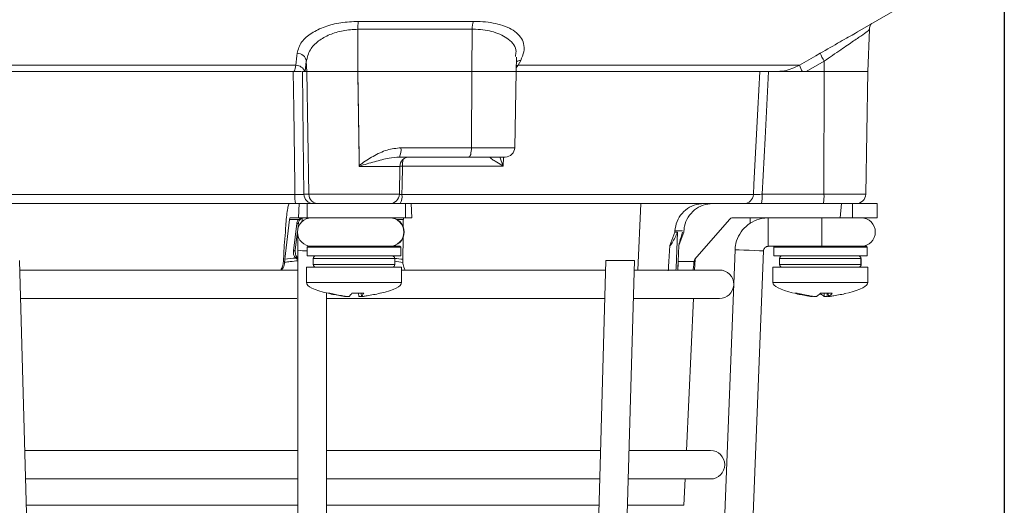
# Model space of a CAD drawing. Units: millimetres. Extents: x 10 to 1672, y 10 to 1178.
# Drawn here: x 1197 to 1301, y 505 to 556 of the extents above; entities that cross this region are included whole.
import ezdxf

# ---------------------------------------------------------------- set-up
doc = ezdxf.new("R2010")
doc.units = ezdxf.units.MM
doc.header["$LTSCALE"] = 2
doc.layers.add('DIMENSIONS', color=1, linetype='Continuous')
doc.styles.add('SLDTEXTSTYLE1', font='GOTHIC.TTF', dxfattribs={"width": 0.913})
doc.dimstyles.new('SLDDIMSTYLE3', dxfattribs={"dimtxt": 8.466667, "dimasz": 8.466667, "dimexe": 0, "dimexo": 0.0625, "dimgap": 2.116667, "dimtad": 1, "dimdec": 1, "dimrnd": 1e-09, "dimzin": 12, "dimdsep": 46, "dimtxsty": 'SLDTEXTSTYLE1', "dimsah": 1, "dimcen": 0.09, "dimadec": 0, "dimazin": 3, "dimtfac": 1, "dimtdec": 1, "dimtofl": 0, "dimtmove": 0, "dimatfit": 3, "dimfxl": 0, "dimfrac": 2, "dimtolj": 1, "dimtzin": 12, "dimarcsym": 0})

# ---------------------------------------------------------------- blocks, each defined once
blk = doc.blocks.new('_D_5')
at = {"layer": 'DIMENSIONS'}
for p, q in [((1127.04, 705.38), (1127.04, 413.5)), ((1300.75, 603.5), (1300.75, 413.5)), ((1224.83, 430.67), (1222.26, 430.67)), ((1222.26, 430.67), (1222.26, 417.21)), ((1255.86, 430.67), (1258.44, 430.67)), ((1258.44, 430.67), (1258.44, 417.21)), ((1222.26, 417.21), (1224.83, 417.21)), ((1258.44, 417.21), (1255.86, 417.21)), ((1127.04, 415.5), (1300.75, 415.5))]:
    blk.add_line(p, q, dxfattribs=at)
for points in [[(1127.04, 415.5), (1135.5, 414.2), (1135.5, 416.8)], [(1300.75, 415.5), (1292.28, 416.8), (1292.28, 414.2)]]:
    blk.add_solid(points, dxfattribs=at)
at = {"layer": 'DIMENSIONS', "char_height": 8.467, "attachment_point": 1, "style": 'SLDTEXTSTYLE1'}
for s, insert in [('6.84in', (1224.83, 428.03)), ('173.7mm', (1170.37, 428.03))]:
    blk.add_mtext(s, dxfattribs=dict(at, insert=insert))

msp = doc.modelspace()

# ---------------------------------------------------------------- linework, layer by layer
at = {"color": 7, "linetype": 'Continuous', "lineweight": 18}
for p, q in [((1285.27, 554.67), (1290.59, 557.74)), ((1232.68, 555.78), (1244.84, 555.78)), ((1232.64, 554.95), (1232.63, 550.5)), ((1244.7, 554.95), (1232.64, 554.95)), ((1244.7, 554.95), (1244.65, 550.5)), ((1286.37, 550.5), (1286.53, 554.91)), ((1249.31, 550.5), (1249.36, 552.01)), ((1181.61, 551.17), (1226.11, 551.17)), ((1227.21, 551.59), (1227.1, 550.5)), ((1227.21, 551.59), (1227.25, 550.5)), ((1249.8, 551.67), (1249.53, 551.17)), ((1249.53, 551.17), (1279.16, 551.17)), ((1281.77, 551.59), (1279.86, 550.5)), ((1281.77, 551.59), (1281.76, 550.5)), ((1225.88, 550.5), (1184.05, 550.5)), ((1227.25, 550.5), (1226.79, 550.5)), ((1227.25, 550.5), (1227.1, 550.5)), ((1227.48, 537.58), (1227.25, 550.5)), ((1232.63, 550.5), (1227.25, 550.5)), ((1244.65, 550.5), (1232.63, 550.5)), ((1244.61, 542.48), (1244.65, 550.5)), ((1249.31, 550.5), (1244.65, 550.5)), ((1249.17, 542.48), (1249.31, 550.5)), ((1276.65, 550.5), (1249.31, 550.5)), ((1279.32, 550.5), (1276.65, 550.5)), ((1279.86, 550.5), (1279.49, 550.5)), ((1281.76, 550.5), (1279.86, 550.5)), ((1281.75, 537.58), (1281.76, 550.5)), ((1286.37, 550.5), (1281.76, 550.5)), ((1286.15, 537.58), (1286.37, 550.5)), ((1237.18, 542.48), (1244.61, 542.48)), ((1232.79, 540.56), (1232.79, 540.63)), ((1232.79, 540.51), (1232.79, 540.56)), ((1237.01, 537.58), (1237.06, 540.51)), ((1244.33, 541.5), (1237.02, 541.5)), ((1247.96, 540.55), (1237.34, 540.55)), ((1248.17, 541.5), (1244.33, 541.5)), ((1246.63, 541.5), (1246.56, 541.49)), ((1182.65, 537.54), (1226.01, 537.54)), ((1226.96, 537.58), (1227.48, 537.58)), ((1237.28, 537.54), (1274.31, 537.54)), ((1275.24, 537.58), (1281.75, 537.58)), ((1225.66, 536.6), (1183.71, 536.6)), ((1226.47, 536.6), (1225.66, 536.6)), ((1226.38, 535.1), (1226.47, 536.6)), ((1226.47, 536.6), (1227.29, 536.6)), ((1227.29, 535.1), (1227.29, 536.6)), ((1227.29, 536.6), (1237.65, 536.6)), ((1237.65, 535.1), (1237.65, 536.6)), ((1237.65, 536.6), (1238.27, 536.6)), ((1273.3, 536.6), (1238.27, 536.6)), ((1238.27, 536.6), (1238.34, 535.1)), ((1262.15, 529.6), (1262.45, 536.6)), ((1283.58, 536.6), (1273.3, 536.6)), ((1283.45, 535.1), (1283.58, 536.6)), ((1283.58, 536.6), (1284.77, 536.6)), ((1284.77, 535.1), (1284.77, 536.6)), ((1284.77, 536.6), (1287.37, 536.6)), ((1287.37, 535.1), (1287.37, 536.6)), ((1224.95, 530.73), (1225.45, 534.92)), ((1226.4, 534.92), (1225.45, 534.92)), ((1225.49, 535.1), (1226.38, 535.1)), ((1225.85, 531.61), (1226.2, 534.5)), ((1226.31, 533.9), (1226.4, 534.61)), ((1226.38, 535.1), (1227.29, 535.1)), ((1226.4, 534.62), (1226.4, 534.61)), ((1227.29, 535.1), (1237.65, 535.1)), ((1237.42, 534.12), (1237.43, 534.92)), ((1237.65, 535.1), (1238.34, 535.1)), ((1271.78, 534.92), (1268.16, 530.73)), ((1272.16, 535.1), (1283.45, 535.1)), ((1283.45, 535.1), (1284.77, 535.1)), ((1284.77, 535.1), (1287.37, 535.1)), ((1225.01, 533.6), (1224.89, 532.19)), ((1226.05, 531.72), (1226.28, 533.65)), ((1265.5, 532.19), (1266.03, 533.6)), ((1266.32, 533.6), (1266.03, 533.6)), ((1266.98, 533.6), (1266.46, 532.19)), ((1224.89, 532.19), (1224.79, 530.49)), ((1237.37, 530.73), (1237.4, 533.02)), ((1265.4, 530.49), (1265.5, 532.19)), ((1266.46, 532.19), (1266.38, 530.49)), ((1226.32, 531.68), (1226.32, 503.91)), ((1227.41, 532.1), (1227.31, 532)), ((1227.31, 532), (1227.31, 531.1)), ((1237.16, 532), (1227.31, 532)), ((1227.41, 532.1), (1237.06, 532.1)), ((1237.16, 532), (1237.06, 532.1)), ((1237.16, 531.1), (1237.16, 532)), ((1272.38, 531.73), (1271.29, 503.97)), ((1274.28, 503.85), (1275.38, 531.62)), ((1275.88, 532.1), (1279.5, 532.1)), ((1276.55, 532.1), (1276.45, 532)), ((1276.45, 532), (1276.45, 531.1)), ((1286.3, 532), (1276.45, 532)), ((1279.5, 532.1), (1286.2, 532.1)), ((1286.3, 532), (1286.2, 532.1)), ((1286.3, 531.1), (1286.3, 532)), ((1197.74, 503.95), (1197, 530.6)), ((1224.79, 530.49), (1224.93, 530.49)), ((1224.92, 530.41), (1224.93, 530.49)), ((1237.16, 531.1), (1227.31, 531.1)), ((1227.94, 530.8), (1227.94, 530.2)), ((1236.54, 530.2), (1236.54, 530.8)), ((1237.37, 530.49), (1237.37, 530.41)), ((1258.77, 530.6), (1258.03, 503.95)), ((1261.77, 530.6), (1258.77, 530.6)), ((1261.03, 503.87), (1261.77, 530.6)), ((1266.38, 530.32), (1266.34, 529.6)), ((1266.38, 530.49), (1268.05, 530.49)), ((1268.04, 530.41), (1268.05, 530.49)), ((1268.12, 529.6), (1268.17, 530.73)), ((1286.3, 531.1), (1276.45, 531.1)), ((1277.07, 530.8), (1277.07, 530.2)), ((1285.65, 530.2), (1285.65, 530.8)), ((1285.67, 530.2), (1285.67, 530.8)), ((1226.32, 529.6), (1197.02, 529.6)), ((1227.24, 529.9), (1227.24, 528.28)), ((1227.24, 529.9), (1237.24, 529.9)), ((1237.24, 528.28), (1237.24, 529.9)), ((1258.74, 529.6), (1237.24, 529.6)), ((1270.74, 529.6), (1261.74, 529.6)), ((1276.37, 529.9), (1276.37, 528.28)), ((1276.37, 529.9), (1286.37, 529.9)), ((1285.37, 529.9), (1285.4, 529.9)), ((1286.37, 528.28), (1286.37, 529.9)), ((1229.32, 503.91), (1229.32, 527.19)), ((1229.69, 527.15), (1229.5, 527.15)), ((1232.02, 527.15), (1232.45, 527.15)), ((1233.26, 527.15), (1232.02, 527.15)), ((1232.98, 527.15), (1233.01, 526.82)), ((1278.93, 527.15), (1278.63, 527.15)), ((1280.1, 526.91), (1278.9, 527.15)), ((1282.63, 527.15), (1281.42, 527.15)), ((1282.18, 527.15), (1282.22, 526.82)), ((1284.12, 527.15), (1283.97, 527.12)), ((1197.11, 526.6), (1226.22, 526.6)), ((1229.29, 526.6), (1258.66, 526.6)), ((1233.02, 526.83), (1233.02, 526.82)), ((1261.66, 526.6), (1270.74, 526.6)), ((1267.26, 510.6), (1267.99, 526.6)), ((1282.09, 526.83), (1282.22, 526.85)), ((1282.21, 526.83), (1282.2, 526.82)), ((1282.23, 526.83), (1282.22, 526.82)), ((1226.32, 510.6), (1197.56, 510.6)), ((1258.21, 510.6), (1229.32, 510.6)), ((1269.79, 510.6), (1261.3, 510.6)), ((1197.64, 507.6), (1226.32, 507.6)), ((1229.32, 507.6), (1258.13, 507.6)), ((1261.18, 507.6), (1269.79, 507.6)), ((1267, 504.83), (1267.12, 507.6))]:
    msp.add_line(p, q, dxfattribs=at)
at = {"color": 8, "linetype": 'Continuous', "lineweight": 18}
for p, q in [((1249.53, 551.17), (1249.32, 550.88)), ((1244.61, 542.48), (1249.17, 542.48)), ((1237.06, 540.51), (1232.79, 540.51)), ((1247.99, 541.5), (1247.96, 540.55)), ((1227.48, 537.58), (1237.01, 537.58)), ((1281.75, 537.58), (1286.15, 537.58)), ((1237.43, 534.92), (1236.72, 534.92)), ((1266.86, 533.73), (1266.04, 533.73)), ((1236.59, 532.21), (1236.59, 532.1)), ((1236.37, 532.1), (1236.37, 532.14)), ((1236.54, 530.8), (1227.94, 530.8)), ((1227.94, 530.2), (1236.54, 530.2)), ((1236.43, 531.1), (1236.37, 531)), ((1237.37, 530.41), (1236.54, 530.52)), ((1285.65, 530.8), (1277.07, 530.8)), ((1277.07, 530.2), (1285.65, 530.2)), ((1227.24, 528.28), (1237.24, 528.28)), ((1276.37, 528.28), (1286.37, 528.28)), ((1232.74, 526.83), (1232.72, 527.15)), ((1232.98, 527.15), (1233.02, 526.83)), ((1281.78, 526.83), (1281.76, 527.15)), ((1282.07, 527.15), (1282.09, 526.83)), ((1282.19, 527.15), (1282.23, 526.83)), ((1197.72, 504.83), (1226.32, 504.83)), ((1229.32, 504.83), (1258.05, 504.83)), ((1261.05, 504.83), (1267, 504.83))]:
    msp.add_line(p, q, dxfattribs=at)
at = {"color": 7, "linetype": 'Continuous', "lineweight": 18, "flags": 128}
for points in [[(1226.11, 551.17), (1226.21, 552.16), (1226.23, 552.42)], [(1279.16, 551.17), (1280.89, 552.16), (1281.35, 552.42)], [(1226.01, 537.54), (1226, 538.59), (1225.89, 546.58), (1225.84, 550.5)], [(1226.79, 550.5), (1226.88, 543.5), (1226.96, 537.58)], [(1232.79, 540.63), (1232.77, 541.5), (1232.63, 550.5)], [(1274.31, 537.54), (1274.37, 538.59), (1274.78, 546.58), (1274.99, 550.5)], [(1275.91, 550.5), (1275.54, 543.5), (1275.24, 537.58)], [(1244.61, 542.48), (1244.61, 542.29), (1244.59, 542.1), (1244.56, 541.93), (1244.53, 541.78), (1244.48, 541.66), (1244.44, 541.57), (1244.38, 541.52), (1244.33, 541.5)], [(1237.34, 540.55), (1237.3, 538.55), (1237.28, 537.54)], [(1226.55, 534.92), (1226.54, 534.91), (1226.52, 534.9), (1226.51, 534.9), (1226.49, 534.9), (1226.47, 534.9), (1226.45, 534.9), (1226.42, 534.91), (1226.4, 534.92)], [(1266.15, 529.6), (1266.16, 529.81), (1266.32, 533.6)]]:
    msp.add_lwpolyline(points, dxfattribs=at)
at = {"color": 8, "linetype": 'Continuous', "lineweight": 18, "flags": 128}
for points in [[(1249.33, 551.13), (1249.38, 551.15), (1249.53, 551.17)], [(1237.06, 540.55), (1237.17, 540.55), (1237.34, 540.55)], [(1226.4, 534.61), (1226.39, 534.6), (1226.38, 534.57), (1226.37, 534.55), (1226.34, 534.53), (1226.31, 534.52), (1226.28, 534.51), (1226.24, 534.5), (1226.2, 534.5)], [(1226.33, 533.2), (1226.27, 533.2), (1226.23, 533.2)], [(1226.05, 531.72), (1226.05, 531.7), (1226.04, 531.68), (1226.02, 531.66), (1225.99, 531.64), (1225.96, 531.62), (1225.93, 531.61), (1225.89, 531.61), (1225.85, 531.61)], [(1272.38, 531.73), (1272.49, 531.73), (1272.82, 531.72), (1273.3, 531.7), (1273.87, 531.68)], [(1273.87, 531.68), (1274.45, 531.65), (1274.94, 531.63), (1275.26, 531.62), (1275.38, 531.62), (1275.38, 531.62)]]:
    msp.add_lwpolyline(points, dxfattribs=at)
at = {"color": 7, "linetype": 'Continuous', "lineweight": 18}
for centre, radius, start, end in [((1239.96, 555.02), 7.32, 174.0434, 180.5583), ((1246.83, 555.01), 2.14, 158.9306, 181.7005), ((1226.25, 551.45), 0.978, 8.6237, 90.7395), ((1285.74, 554.13), 4.71, 201.2038, 212.5575), ((1226.1, 550.15), 1.01, 19.7611, 89.6884), ((1282.46, 552.38), 3.52, 200.1453, 212.3339), ((1235.5, 542.24), 1.69, 333.8565, 8.0265), ((1248.17, 542.5), 1, 270, 359), ((1238.06, 540.5), 1, 90, 179), ((1231.36, 537.32), 5.35, 177.5552, 187.7245), ((1227.96, 537.59), 0.998, 180.9101, 269.9128), ((1228.47, 537.59), 0.998, 180.9101, 269.9126), ((1236.01, 537.6), 1, 270, 359), ((1235.96, 537.33), 1.34, 326.8815, 9.3741), ((1273.32, 537.6), 0.999, 270.0264, 357.0287), ((1272.07, 537.34), 3.18, 346.5204, 4.35), ((1278.58, 537.34), 3.18, 346.5204, 4.35), ((1285.15, 537.6), 1, 270, 359), ((1227.78, 533.6), 1.5, 90, 270), ((1236.02, 533.6), 1.5, 270.0002, 89.9998), ((1302.38, 534.52), 28.41, 178.8442, 180.0506), ((1285.66, 533.6), 1.5, 270, 90), ((1225.89, 531.17), 0.371, 303.4451, 328.6321), ((1228.24, 530.8), 0.3, 90, 180), ((1228.24, 530.2), 0.3, 180, 270), ((1236.24, 530.8), 0.3, 0, 90), ((1236.24, 530.2), 0.3, 270, 0), ((1277.37, 530.8), 0.3, 90, 180), ((1277.37, 530.2), 0.3, 180, 270), ((1285.37, 530.2), 0.3, 281.1873, 360), ((1270.74, 528.1), 1.5, 359.2613, 90), ((1270.74, 528.1), 1.5, 270, 356.2177), ((1269.79, 509.1), 1.5, 270, 90)]:
    msp.add_arc(centre, radius, start, end, dxfattribs=at)
at = {"color": 8, "linetype": 'Continuous', "lineweight": 18}
for centre, radius, start, end in [((1249.84, 550.8), 0.873, 92.4383, 124.4844), ((1240.61, 540.58), 3.27, 168.1029, 180.6026), ((1235.98, 533.6), 1.5, 270, 90), ((1353.75, 533.97), 77.88, 179.1724, 180.2759), ((1359.44, 533.97), 77.91, 179.1727, 180.2758), ((1353.75, 533.22), 77.88, 179.7241, 180.8276), ((1359.44, 533.22), 77.91, 179.7242, 180.8273), ((1227.21, 538.72), 7.1, 262.7675, 270.8044)]:
    msp.add_arc(centre, radius, start, end, dxfattribs=at)
at = {"color": 7, "linetype": 'Continuous', "lineweight": 18}
for centre, major_axis, ratio, start_param, end_param in [((1225.46, 534.6), (0.026, 0.5), 0.078323, 0.004132, 0.86166), ((1226.9, 534.47), (0.523, 0.502), 0.934328, 1.62947, 2.290379), ((1226.97, 534.6), (0.749, 0), 0.667844, 1.570796, 2.428325), ((1226.9, 534.6), (0.383, 0.358), 0.909346, 1.629184, 2.290092), ((1226.97, 534.6), (0.556, 0), 0.899395, 1.570796, 2.428325), ((1237.48, 534.6), (-0.026, 0.5), 0.078326, 6.279082, 7.136611), ((1272.16, 534.6), (-0.172, 0.47), 0.997307, 5.932422, 6.789951), ((1380.74, 3572.3), (176.39, 3376.05), 0.002053, 3.592552, 3.592644), ((1240.06, 3572.3), (13.89, 3376.05), 0.02615, 3.592552, 3.592644), ((1216.02, 3572.3), (-13.89, 3376.05), 0.02615, 3.592337, 3.592429), ((1228.09, 486.4), (4.97, 44.42), 0.860798, 0.180948, 0.210855), ((1248.01, 528.28), (-20.78, 0), 0.11983, 0, 0.471662), ((1216.46, 528.28), (20.78, 0), 0.11983, 5.813451, 6.283185), ((1297.15, 528.28), (-20.78, 0), 0.11983, 0, 0.460864), ((1265.6, 528.28), (20.78, 0), 0.11983, 5.822866, 6.283185)]:
    msp.add_ellipse(centre, major_axis=major_axis, ratio=ratio, start_param=start_param, end_param=end_param, dxfattribs=at)
at = {"color": 8, "linetype": 'Continuous', "lineweight": 18}
msp.add_ellipse((1228.24, 486.4), major_axis=(15.62, 42.72), ratio=0.825159, start_param=0.178089, end_param=0.200283, dxfattribs=at)
at = {"color": 7, "linetype": 'Continuous', "lineweight": 18}
for points, knots in [([(1226.23, 552.42), (1226.35, 552.83), (1226.56, 553.6), (1227.67, 554.55), (1229.1, 555.24), (1230.82, 555.69), (1232.06, 555.75), (1232.68, 555.78)], [0, 0, 0, 0, 0.241955, 0.450915, 0.639426, 0.819701, 1, 1, 1, 1]), ([(1244.84, 555.78), (1244.97, 555.78), (1245.89, 555.77), (1247.59, 555.55), (1249.4, 554.75), (1250.15, 553.67), (1250.19, 552.59), (1249.93, 551.98), (1249.8, 551.67)], [0, 0, 0, 0, 0.03297, 0.229246, 0.453599, 0.707217, 0.853564, 1, 1, 1, 1]), ([(1286.54, 554.91), (1286.54, 554.97), (1286.54, 555.12), (1286.61, 555.32), (1286.7, 555.47), (1286.75, 555.53), (1286.77, 555.55)], [0, 0, 0, 0, 0.228436, 0.531916, 0.787159, 1, 1, 1, 1]), ([(1232.64, 554.95), (1232.12, 554.92), (1231.06, 554.86), (1229.61, 554.41), (1228.4, 553.72), (1227.48, 552.76), (1227.31, 552), (1227.21, 551.59)], [0, 0, 0, 0, 0.176709, 0.354749, 0.543016, 0.753954, 1, 1, 1, 1]), ([(1281.35, 552.42), (1282.05, 552.83), (1283.37, 553.58), (1284.72, 554.35), (1285.2, 554.63), (1285.27, 554.67)], [0, 0, 0, 0, 0.4989344, 0.9298324, 1, 1, 1, 1]), ([(1225.88, 550.5), (1225.91, 550.51), (1226, 550.55), (1226.06, 550.93), (1226.11, 551.17)], [0, 0, 0, 0, 0.354647, 1, 1, 1, 1]), ([(1276.65, 550.5), (1276.96, 550.51), (1277.84, 550.55), (1278.64, 550.93), (1279.16, 551.17)], [0, 0, 0, 0, 0.354651, 1, 1, 1, 1]), ([(1226.7, 550.5), (1226.63, 550.5), (1226.46, 550.5), (1226.13, 550.5), (1225.94, 550.5), (1225.88, 550.5), (1225.88, 550.5)], [0, 0, 0, 0, 0.37989, 0.826814, 0.992916, 1, 1, 1, 1]), ([(1232.63, 550.5), (1232.68, 547.5), (1232.73, 544.17), (1232.78, 540.84), (1232.79, 540.51)], [0, 0, 0, 0, 0.901593, 1, 1, 1, 1]), ([(1279.49, 550.5), (1278.9, 550.5), (1278.03, 550.5), (1277.12, 550.5), (1276.76, 550.5), (1276.65, 550.5), (1276.65, 550.5)], [0, 0, 0, 0, 0.5948955, 0.8868598, 0.9953715, 1, 1, 1, 1]), ([(1232.79, 540.63), (1232.83, 540.66), (1233.31, 540.99), (1234.25, 541.6), (1235.66, 542.31), (1236.69, 542.42), (1237.18, 542.48)], [0, 0, 0, 0, 0.035054, 0.361163, 0.692393, 1, 1, 1, 1]), ([(1237.02, 541.5), (1236.66, 541.47), (1235.8, 541.39), (1234.41, 541.01), (1233.33, 540.71), (1232.79, 540.56)], [0, 0, 0, 0, 0.26834, 0.62901, 1, 1, 1, 1]), ([(1247.96, 540.55), (1247.95, 540.55), (1247.91, 540.58), (1247.61, 540.75), (1247.17, 541.01), (1246.76, 541.28), (1246.6, 541.41), (1246.55, 541.47), (1246.56, 541.48), (1246.56, 541.49)], [0, 0, 0, 0, 0.003682, 0.072588, 0.46073, 0.722097, 0.870835, 0.916372, 1, 1, 1, 1]), ([(1226.01, 537.54), (1226.12, 537.54), (1226.35, 537.54), (1226.64, 537.55), (1226.85, 537.56), (1226.94, 537.57), (1226.96, 537.58), (1226.96, 537.58)], [0, 0, 0, 0, 0.232221, 0.464527, 0.69716, 0.930376, 1, 1, 1, 1]), ([(1274.31, 537.54), (1274.33, 537.54), (1274.36, 537.54), (1274.55, 537.55), (1274.81, 537.56), (1275.06, 537.57), (1275.2, 537.58), (1275.24, 537.58)], [0, 0, 0, 0, 0.232224, 0.464531, 0.697162, 0.930381, 1, 1, 1, 1]), ([(1225.4, 536.6), (1225.37, 536.56), (1225.32, 536.49), (1225.22, 535.97), (1225.12, 535.19), (1225.05, 534.39), (1225.02, 533.89), (1225.01, 533.73)], [0, 0, 0, 0, 0.224227, 0.448435, 0.672913, 0.895915, 1, 1, 1, 1]), ([(1266.04, 533.73), (1266.09, 534.07), (1266.2, 534.74), (1266.77, 535.61), (1267.57, 536.25), (1268.4, 536.56), (1268.92, 536.59), (1269.09, 536.6)], [0, 0, 0, 0, 0.219479, 0.438872, 0.660406, 0.884254, 1, 1, 1, 1]), ([(1270.02, 536.6), (1269.68, 536.56), (1268.99, 536.49), (1268.08, 535.97), (1267.39, 535.19), (1267.06, 534.39), (1267.01, 533.89), (1266.99, 533.73)], [0, 0, 0, 0, 0.224227, 0.448434, 0.672913, 0.895915, 1, 1, 1, 1]), ([(1275.88, 535.1), (1275.64, 535.08), (1275.05, 535.05), (1274.16, 534.7), (1273.31, 534.05), (1272.7, 533.18), (1272.43, 532.37), (1272.39, 531.88), (1272.38, 531.73)], [0, 0, 0, 0, 0.133771, 0.330191, 0.527007, 0.723826, 0.920643, 1, 1, 1, 1]), ([(1226.31, 533.41), (1226.31, 533.38), (1226.31, 533.28), (1226.31, 532.92), (1226.32, 532.34), (1226.32, 531.89), (1226.32, 531.68)], [0, 0, 0, 0, 0.09887, 0.390015, 0.714628, 1, 1, 1, 1]), ([(1265.5, 532.19), (1265.51, 532.19), (1265.55, 532.18), (1265.64, 532.27), (1265.81, 532.53), (1266.05, 533), (1266.24, 533.4), (1266.32, 533.6)], [0, 0, 0, 0, 0.099973, 0.206992, 0.375816, 0.699396, 1, 1, 1, 1]), ([(1266.85, 533.6), (1266.74, 533.24), (1266.59, 532.76), (1266.48, 532.32), (1266.47, 532.24), (1266.46, 532.21)], [0, 0, 0, 0, 0.6479563, 0.8614636, 1, 1, 1, 1]), ([(1226.1, 530.86), (1226.08, 530.88), (1225.99, 530.96), (1225.85, 531.21), (1225.85, 531.45), (1225.85, 531.61)], [0, 0, 0, 0, 0.086407, 0.422554, 1, 1, 1, 1]), ([(1226.05, 531.73), (1226.05, 531.57), (1226.04, 531.34), (1226.13, 531.08), (1226.2, 530.99), (1226.21, 530.98)], [0, 0, 0, 0, 0.589382, 0.918966, 1, 1, 1, 1]), ([(1275.38, 531.62), (1275.38, 531.65), (1275.39, 531.75), (1275.46, 531.89), (1275.6, 532.03), (1275.75, 532.09), (1275.85, 532.09), (1275.88, 532.1)], [0, 0, 0, 0, 0.133959, 0.376954, 0.623908, 0.871078, 1, 1, 1, 1]), ([(1224.51, 529.6), (1224.58, 529.73), (1224.74, 530), (1224.78, 530.32), (1224.79, 530.49)], [0, 0, 0, 0, 0.464344, 1, 1, 1, 1]), ([(1224.92, 530.41), (1224.89, 530.21), (1224.85, 529.92), (1224.68, 529.68), (1224.62, 529.6)], [0, 0, 0, 0, 0.6725961, 1, 1, 1, 1]), ([(1224.93, 530.49), (1224.93, 530.55), (1224.94, 530.63), (1224.94, 530.7), (1224.95, 530.73)], [0, 0, 0, 0, 0.631955, 1, 1, 1, 1]), ([(1237.37, 530.73), (1237.37, 530.68), (1237.37, 530.61), (1237.37, 530.52), (1237.37, 530.49)], [0, 0, 0, 0, 0.631546, 1, 1, 1, 1]), ([(1237.63, 529.6), (1237.54, 529.79), (1237.42, 530.05), (1237.38, 530.34), (1237.37, 530.41)], [0, 0, 0, 0, 0.754327, 1, 1, 1, 1]), ([(1265.4, 530.49), (1265.39, 530.27), (1265.36, 529.9), (1265.35, 529.61), (1265.34, 529.5)], [0, 0, 0, 0, 0.625746, 1, 1, 1, 1]), ([(1266.37, 529.6), (1266.36, 529.73), (1266.36, 530), (1266.38, 530.32), (1266.38, 530.49)], [0, 0, 0, 0, 0.464344, 1, 1, 1, 1]), ([(1268.04, 530.41), (1268.03, 530.21), (1268.01, 529.92), (1267.98, 529.68), (1267.97, 529.6)], [0, 0, 0, 0, 0.6725962, 1, 1, 1, 1]), ([(1268.14, 530.59), (1268.12, 530.56), (1268.09, 530.51), (1268.05, 530.44), (1268.04, 530.41)], [0, 0, 0, 0, 0.626652, 1, 1, 1, 1]), ([(1268.05, 530.49), (1268.06, 530.55), (1268.09, 530.63), (1268.14, 530.7), (1268.16, 530.73)], [0, 0, 0, 0, 0.631955, 1, 1, 1, 1]), ([(1268.14, 530.59), (1268.14, 530.59), (1268.14, 530.65), (1268.16, 530.7), (1268.18, 530.76)], [0, 0, 0, 0, 0.0177287, 1, 1, 1, 1]), ([(1285.35, 531.1), (1285.39, 531.09), (1285.45, 531.09), (1285.55, 531.03), (1285.61, 530.96), (1285.65, 530.87), (1285.65, 530.82), (1285.65, 530.8)], [0, 0, 0, 0, 0.2159807, 0.4319836, 0.6474415, 0.8619234, 1, 1, 1, 1]), ([(1285.65, 530.2), (1285.65, 530.16), (1285.64, 530.1), (1285.59, 530.01), (1285.52, 529.94), (1285.43, 529.9), (1285.38, 529.9), (1285.35, 529.9)], [0, 0, 0, 0, 0.2134756, 0.4269356, 0.6408102, 0.855556, 1, 1, 1, 1]), ([(1229.5, 527.15), (1229.95, 527.05), (1230.53, 526.93), (1231.12, 526.85), (1231.24, 526.83)], [0, 0, 0, 0, 0.780424, 1, 1, 1, 1]), ([(1231.44, 526.83), (1231.27, 526.85), (1230.68, 526.94), (1230.09, 527.06), (1229.69, 527.15)], [0, 0, 0, 0, 0.2972568, 1, 1, 1, 1]), ([(1232.02, 527.15), (1231.94, 527.05), (1231.84, 526.93), (1231.75, 526.85), (1231.73, 526.83)], [0, 0, 0, 0, 0.780428, 1, 1, 1, 1]), ([(1233.02, 526.83), (1233.04, 526.85), (1233.12, 526.94), (1233.2, 527.06), (1233.26, 527.15)], [0, 0, 0, 0, 0.2972541, 1, 1, 1, 1]), ([(1234.97, 527.15), (1234.52, 527.05), (1233.94, 526.93), (1233.35, 526.85), (1233.23, 526.83)], [0, 0, 0, 0, 0.7804225, 1, 1, 1, 1]), ([(1278.63, 527.15), (1279.07, 527.05), (1279.64, 526.93), (1280.21, 526.85), (1280.34, 526.83)], [0, 0, 0, 0, 0.7804218, 1, 1, 1, 1]), ([(1280.66, 526.83), (1280.49, 526.85), (1279.91, 526.94), (1279.33, 527.06), (1278.93, 527.15)], [0, 0, 0, 0, 0.2972563, 1, 1, 1, 1]), ([(1281.42, 527.15), (1281.3, 527.05), (1281.15, 526.93), (1280.99, 526.85), (1280.96, 526.83)], [0, 0, 0, 0, 0.780423, 1, 1, 1, 1]), ([(1281.32, 527.15), (1281.44, 527.05), (1281.6, 526.93), (1281.75, 526.85), (1281.78, 526.83)], [0, 0, 0, 0, 0.780423, 1, 1, 1, 1]), ([(1282.23, 526.83), (1282.27, 526.85), (1282.41, 526.94), (1282.54, 527.06), (1282.63, 527.15)], [0, 0, 0, 0, 0.29726, 1, 1, 1, 1]), ([(1284.12, 527.15), (1283.68, 527.05), (1283.11, 526.93), (1282.53, 526.85), (1282.41, 526.83)], [0, 0, 0, 0, 0.780423, 1, 1, 1, 1]), ([(1231.45, 526.82), (1231.45, 526.82), (1231.45, 526.82), (1231.42, 526.81), (1231.37, 526.81), (1231.31, 526.82), (1231.26, 526.82), (1231.24, 526.83)], [0, 0, 0, 0, 0.131494, 0.370263, 0.608549, 0.846601, 1, 1, 1, 1]), ([(1231.44, 526.83), (1231.47, 526.82), (1231.53, 526.82), (1231.61, 526.81), (1231.67, 526.81), (1231.71, 526.82), (1231.72, 526.82), (1231.73, 526.83)], [0, 0, 0, 0, 0.215624, 0.43126, 0.646471, 0.861452, 1, 1, 1, 1]), ([(1233.03, 526.83), (1233, 526.82), (1232.94, 526.82), (1232.86, 526.81), (1232.8, 526.81), (1232.76, 526.82), (1232.75, 526.82), (1232.74, 526.83)], [0, 0, 0, 0, 0.215619, 0.431256, 0.646471, 0.861453, 1, 1, 1, 1]), ([(1233.02, 526.82), (1233.03, 526.82), (1233.04, 526.81), (1233.1, 526.81), (1233.16, 526.82), (1233.21, 526.82), (1233.23, 526.83)], [0, 0, 0, 0, 0.274928, 0.549297, 0.823366, 1, 1, 1, 1]), ([(1280.52, 526.82), (1280.52, 526.82), (1280.53, 526.81), (1280.51, 526.81), (1280.46, 526.81), (1280.4, 526.82), (1280.36, 526.82), (1280.34, 526.83)], [0, 0, 0, 0, 0.068322, 0.324443, 0.580077, 0.835444, 1, 1, 1, 1]), ([(1280.54, 526.82), (1280.54, 526.82), (1280.54, 526.81), (1280.52, 526.81), (1280.47, 526.81), (1280.41, 526.82), (1280.37, 526.82), (1280.35, 526.83)], [0, 0, 0, 0, 0.087657, 0.338447, 0.588789, 0.838854, 1, 1, 1, 1]), ([(1280.66, 526.83), (1280.69, 526.82), (1280.74, 526.82), (1280.82, 526.81), (1280.89, 526.81), (1280.94, 526.82), (1280.95, 526.82), (1280.96, 526.83)], [0, 0, 0, 0, 0.215623, 0.431251, 0.646466, 0.86146, 1, 1, 1, 1]), ([(1282.09, 526.83), (1282.06, 526.82), (1282, 526.82), (1281.92, 526.81), (1281.85, 526.81), (1281.81, 526.82), (1281.79, 526.82), (1281.78, 526.83)], [0, 0, 0, 0, 0.215617, 0.43125, 0.646464, 0.861426, 1, 1, 1, 1]), ([(1282.11, 526.83), (1282.08, 526.82), (1282.03, 526.82), (1281.96, 526.81), (1281.93, 526.81), (1281.93, 526.81)], [0, 0, 0, 0, 0.438809, 0.877645, 1, 1, 1, 1]), ([(1282.22, 526.82), (1282.23, 526.82), (1282.24, 526.81), (1282.29, 526.81), (1282.35, 526.82), (1282.39, 526.82), (1282.41, 526.83)], [0, 0, 0, 0, 0.27491, 0.549294, 0.823372, 1, 1, 1, 1])]:
    msp.add_open_spline(points, degree=3, knots=knots, dxfattribs=at)
at = {"color": 8, "linetype": 'Continuous', "lineweight": 18}
for points, knots in [([(1249.24, 552.1), (1249.27, 552.27), (1249.42, 552.97), (1248.66, 553.91), (1247.13, 554.71), (1245.62, 554.94), (1244.81, 554.95), (1244.7, 554.95)], [0, 0, 0, 0, 0.108375, 0.430962, 0.713479, 0.958845, 1, 1, 1, 1]), ([(1286.48, 554.91), (1286.47, 554.89), (1286.45, 554.83), (1285.87, 554.4), (1284.88, 553.72), (1283.47, 552.76), (1282.36, 552), (1281.77, 551.59)], [0, 0, 0, 0, 0.138289, 0.324639, 0.52169, 0.742473, 1, 1, 1, 1]), ([(1247.61, 541.5), (1247.7, 541.24), (1247.8, 540.93), (1247.93, 540.6), (1247.96, 540.55), (1247.96, 540.55)], [0, 0, 0, 0, 0.833976, 0.991548, 1, 1, 1, 1]), ([(1237.03, 537.54), (1237.08, 537.54), (1237.16, 537.54), (1237.25, 537.54), (1237.28, 537.54)], [0, 0, 0, 0, 0.6424518, 1, 1, 1, 1]), ([(1226.82, 535.08), (1226.81, 535.06), (1226.78, 535.02), (1226.76, 534.79), (1226.74, 534.67)], [0, 0, 0, 0, 0.463054, 1, 1, 1, 1]), ([(1226.32, 530.57), (1226.05, 530.55), (1225.58, 530.5), (1225.12, 530.44), (1224.92, 530.41)], [0, 0, 0, 0, 0.577371, 1, 1, 1, 1]), ([(1226.32, 530.72), (1226.28, 530.74), (1226.21, 530.79), (1226.14, 530.83), (1226.1, 530.86), (1226.1, 530.86)], [0, 0, 0, 0, 0.499388, 0.900967, 1, 1, 1, 1]), ([(1226.21, 530.98), (1226.22, 530.97), (1226.24, 530.94), (1226.28, 530.89), (1226.31, 530.85), (1226.32, 530.84)], [0, 0, 0, 0, 0.1457101, 0.7362092, 1, 1, 1, 1])]:
    msp.add_open_spline(points, degree=3, knots=knots, dxfattribs=at)

# ---------------------------------------------------------------- dimensions: what is measured, and where the dimension line sits
at = {"layer": 'DIMENSIONS'}
dim = msp.add_linear_dim(base=(1300.75, 415.5), p1=(1127.04, 707.38), p2=(1300.75, 605.5), dimstyle='SLDDIMSTYLE3', dxfattribs=at)
dim.commit()
dim.dimension.update_dxf_attribs({"geometry": '_D_5', "text_midpoint": (1215.69, 415.5), "dimtype": 160})

doc.saveas('drawing.dxf')
